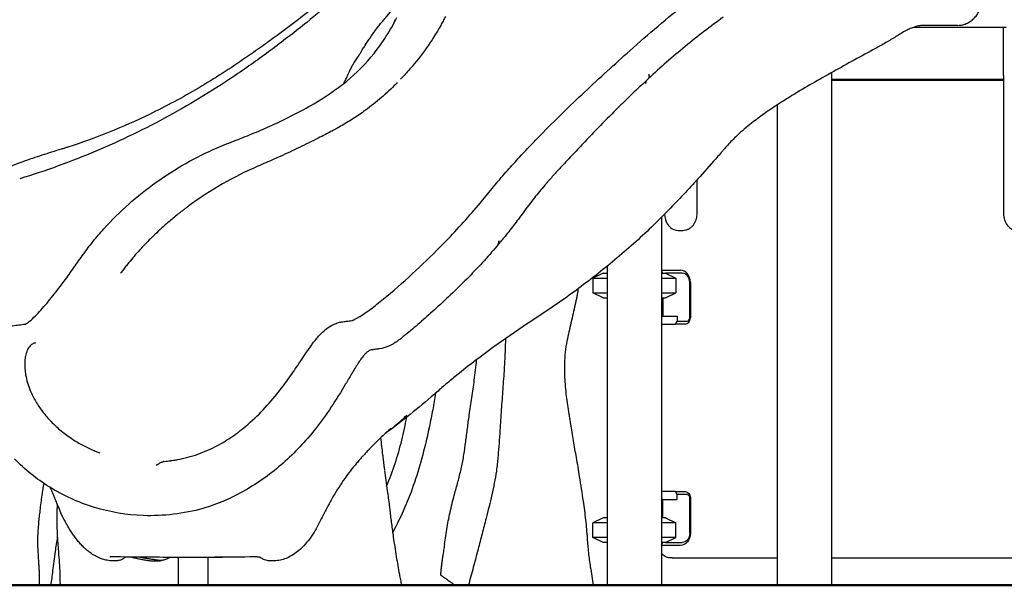
# Model space of a CAD drawing. Units: millimetres. Extents: x 0 to 29700, y 0 to 21000.
# Drawn here: x 21915 to 23525, y 2734 to 3659 of the extents above; entities that cross this region are included whole.
import ezdxf

# ---------------------------------------------------------------- set-up
doc = ezdxf.new("R2010")
doc.units = ezdxf.units.MM
doc.header["$LTSCALE"] = 0.3
doc.layers.add('P001', color=131, linetype='Continuous')
doc.layers.add('P_7THICK', color=7, linetype='Continuous', lineweight=50)

msp = doc.modelspace()

# ---------------------------------------------------------------- linework, layer by layer
at = {"layer": 'P001'}
for p, q in [((23377.2, 3646.4), (23408.4, 3646.4)), ((23448.8, 3649.4), (23393, 3649.4)), ((23408.4, 3646.4), (23528.1, 3646.4)), ((23523.6, 3567.4), (23523.6, 3646.4)), ((23242.6, 3572.2), (23242.6, 2734.4)), ((23242.6, 3561.4), (23523.6, 3561.4)), ((23523.6, 3559.4), (23242.6, 3559.4)), ((23523.6, 3567.4), (23523.6, 3553.4)), ((23523.6, 3553.4), (23523.6, 3341.9)), ((23153.6, 3519.4), (23153.6, 2734.4)), ((23022.7, 3341.9), (23022.7, 3397.3)), ((22964.5, 3336), (22964.5, 3336)), ((22964.5, 3335.9), (22964.5, 2734.4)), ((22991.7, 3314.4), (22999.3, 3314.4)), ((22875.5, 3255.8), (22875.5, 2734.4)), ((22869, 3244.4), (22852, 3236.5)), ((22852, 3236.5), (22852, 3212.3)), ((22852, 3236.5), (22875.5, 3236.5)), ((22869, 3244.4), (22875.5, 3244.4)), ((22964.5, 3249.4), (22995.4, 3249.4)), ((22966.8, 3244.4), (22964.5, 3248.4)), ((22964.5, 3244.4), (22971, 3244.4)), ((22964.5, 3236.5), (22988, 3236.5)), ((22971, 3244.4), (22988, 3236.5)), ((22998.4, 3244.4), (22971, 3244.4)), ((22988, 3236.5), (22988, 3212.3)), ((23010.5, 3171.2), (23010.5, 3229.4)), ((23011.6, 3229.4), (23011.6, 3171.2)), ((22869, 3204.4), (22852, 3212.3)), ((22852, 3212.3), (22875.5, 3212.3)), ((22869, 3204.4), (22875.5, 3204.4)), ((22964.5, 3212.3), (22988, 3212.3)), ((22964.5, 3204.4), (22971, 3204.4)), ((22966.8, 3204.4), (22966.8, 3174.2)), ((22971, 3204.4), (22988, 3212.3)), ((22964.5, 3174.2), (22966.8, 3174.2)), ((22966.8, 3174.2), (22990.3, 3174.2)), ((22990.3, 3174.2), (22990.3, 3166.2)), ((22964.5, 3161.2), (22987.3, 3161.2)), ((22987.3, 3161.2), (22990.3, 3166.2)), ((23003.5, 3161.2), (22987.3, 3161.2)), ((22990.3, 3166.2), (23006.5, 3166.2)), ((22987.3, 2887.6), (22964.5, 2887.6)), ((22990.3, 2882.6), (22987.3, 2887.6)), ((22987.3, 2887.6), (23003.5, 2887.6)), ((22990.3, 2874.6), (22990.3, 2882.6)), ((23006.5, 2882.6), (22990.3, 2882.6)), ((22966.8, 2874.6), (22964.5, 2874.6)), ((22966.8, 2844.4), (22966.8, 2874.6)), ((22966.8, 2874.6), (22990.3, 2874.6)), ((23010.5, 2819.4), (23010.5, 2877.6)), ((23011.6, 2877.6), (23011.6, 2819.4)), ((22869, 2844.4), (22852, 2836.5)), ((22852, 2812.3), (22852, 2836.5)), ((22875.5, 2836.5), (22852, 2836.5)), ((22875.5, 2844.4), (22869, 2844.4)), ((22971, 2844.4), (22964.5, 2844.4)), ((22988, 2836.5), (22964.5, 2836.5)), ((22971, 2844.4), (22988, 2836.5)), ((22988, 2812.3), (22988, 2836.5)), ((22869, 2804.4), (22852, 2812.3)), ((22875.5, 2812.3), (22852, 2812.3)), ((22875.5, 2804.4), (22869, 2804.4)), ((22988, 2812.3), (22964.5, 2812.3)), ((22971, 2804.4), (22964.5, 2804.4)), ((22964.5, 2800.4), (22966.8, 2804.4)), ((22971, 2804.4), (22988, 2812.3)), ((22971, 2804.4), (22998.4, 2804.4)), ((22995.4, 2799.4), (22964.5, 2799.4)), ((22174.2, 2780), (22174.2, 2734.4)), ((22222.8, 2780), (22222.8, 2734.4)), ((22982.1, 2779.4), (22978, 2779.4)), ((22982.1, 2779.4), (23153.6, 2779.4)), ((23242.6, 2779.4), (23548.4, 2779.4))]:
    msp.add_line(p, q, dxfattribs=at)
for points in [[(22686.9, 3914.3, 0.018548), (22610.8, 3860.3, 0.020992), (22539.2, 3800.5, 0.001093), (22522.4, 3785.2, -0.001589), (22505.6, 3769.9, -0.002805), (22488.7, 3754.7, -0.005481), (22471.6, 3739.8, -0.008797), (22404.8, 3685.2, -0.009336), (22336.1, 3633, -0.003296), (22310.3, 3614.4, -0.003153), (22284.3, 3596.1)], [(22473.9, 3732.4, -0.00881), (22429.8, 3692.6, -0.00852), (22384.3, 3654.3, -0.010469), (22329, 3611.3, -0.010967), (22272, 3570.6)], [(22471.6, 3173.9, 0.023236), (22493.9, 3189.6, 0.008557), (22515.1, 3206.7, 0.01429), (22562.8, 3248.7, 0.011426), (22608.2, 3293.1, 0.00828), (22637.2, 3323.8, 0.010501), (22665, 3355.5, 0.005211), (22684.9, 3379.7, -0.009553), (22705, 3403.6, -0.00453), (22714.9, 3414.9, -0.001215), (22725, 3426, -0.005021), (22745.6, 3448.2, -0.003425), (22766.6, 3470, -0.011593), (22838.6, 3540.4, -0.006133), (22913, 3608.3, -0.005674), (22958.7, 3648, -0.006745), (23005.3, 3686.6, 0.002569)], [(23448.8, 3649.4, 0.059453), (23456.9, 3650.4, 0.05602), (23464.6, 3653.2, 0.047153), (23470.8, 3657, 0.042166), (23476.3, 3661.9, 0.039172), (23480.8, 3667.6, 0.035202), (23484.5, 3673.9, 0.038955), (23487.6, 3681.8, 0.03613), (23489.5, 3690.1, 0.019416), (23490, 3694.7, 0.019296), (23490.2, 3699.4)], [(22483.4, 3622.1, -0.002922), (22487.4, 3628.1, -0.004372), (22491.5, 3634, -0.007109), (22497.1, 3641.8, -0.009114), (22502.9, 3649.4, -0.005425), (22507.5, 3654.9, -0.002907), (22512, 3660.4, -0.000337), (22513.6, 3662.2, 0.000368), (22515.2, 3664), (22518.2, 3667.6, 0.003258), (22520.4, 3670.3, 0.004781), (22522.6, 3673, 0.001707), (22523.2, 3673.8, 0.0021), (22523.8, 3674.6)], [(21924.7, 3161.4, 0.037817), (21928, 3163.4, 0.012202), (21931.1, 3165.8, 0.02874), (21940.8, 3174.6, 0.010053), (21949.8, 3184.2, 0.016384), (21969.4, 3207.4, 0.007339), (21987.9, 3231.5, 0.008332), (22003.7, 3253.6, -0.004936), (22019.4, 3275.7, -0.013965), (22035.5, 3296.7, -0.012456), (22052.7, 3316.8, -0.055814), (22138.2, 3393, -0.051704), (22238.1, 3449.3, -0.007546), (22253.4, 3455.6, -0.00228), (22268.8, 3461.7, 0.004692), (22298.5, 3473.5, 0.009864), (22327.8, 3486.2, 0.011111), (22362.4, 3503, 0.013415), (22396.2, 3521.4, 0.038154), (22449.2, 3557.9, 0.05537), (22494.4, 3603.5, 0.027001), (22514.5, 3631.8, 0.022435), (22531.6, 3662, 0.008707)], [(22527.4, 3653.8, -0.015005), (22527.8, 3655.2, -0.01278), (22528.3, 3656.6, -0.00996), (22528.7, 3657.7, -0.014258), (22529.2, 3658.6)], [(22611.1, 3663.8, -0.005366), (22607.3, 3656.5, -0.004731), (22603.4, 3649.4, -0.026026), (22580.1, 3612.4, -0.025897), (22553.2, 3578.1, -0.006594), (22545.5, 3569.6, -0.006531), (22537.7, 3561.4)], [(23065.5, 3662.7, 0.007903), (23033.8, 3639.3, 0.010014), (23002.9, 3614.8, 0.006911), (22972.7, 3589.1, 0.005458), (22943.1, 3562.6)], [(23393, 3649.4, 0.024475), (23389.7, 3649.2, 0.017483), (23386.5, 3648.8, 0.020198), (23382.3, 3647.9, 0.015806), (23378.2, 3646.7, 0.023307), (23371.2, 3644.1, 0.016789), (23364.5, 3640.9, 0.021748), (23356, 3636.2, -0.00153), (23347.8, 3631, -0.008125), (23331.2, 3621.2, -0.004326), (23314.4, 3611.7, -0.000687), (23279.6, 3592.7, 0.001985), (23244.9, 3573.5, 0.002987), (23211.1, 3554.4, 0.00715), (23177.7, 3534.6, 0.006806), (23154.4, 3519.9, 0.010302), (23131.6, 3504.4, 0.00527), (23121.6, 3497.1, 0.006501), (23111.7, 3489.6, 0.009553), (23099.7, 3479.8, 0.012208), (23088, 3469.4, 0.010111), (23079.9, 3461.5, 0.014571), (23072.1, 3453.2, 0.003196), (23068, 3448.4, -0.002182), (23063.9, 3443.6, -0.001293), (23056.7, 3435.5, -0.000454), (23049.5, 3427.3), (23027.5, 3402.6, -0.00416), (23003.4, 3376.4, -0.005029), (22978.9, 3350.6, -0.001766), (22970.7, 3342.3, -0.001881), (22962.5, 3333.9)], [(22483.2, 3621.8, -0.000375), (22483.3, 3621.9, -0.000377), (22483.4, 3622)], [(22461.6, 3587.9, 0.007542), (22465.9, 3594.4, 0.002899), (22470.1, 3600.9, 0.000883), (22472.7, 3605.1, -0.000451), (22475.3, 3609.3, -0.00185), (22479.2, 3615.5, -0.00273), (22483.2, 3621.8)], [(22284.2, 3596.1, -0.018254), (22207.5, 3547, -0.02016), (22127.2, 3504, -0.016817), (22061.5, 3474.8, -0.019284), (21993.8, 3450.4, -0.001575), (21988.5, 3448.7, -0.0016), (21983.1, 3447.1)], [(22444.8, 3554.3, 0.006611), (22447.8, 3560, 0.007861), (22450.6, 3565.7, 0.004309), (22452.4, 3569.8, -0.000182), (22454.2, 3573.8, -0.002084), (22455.7, 3577, -0.006938), (22457.2, 3580.1, -0.008403), (22458.6, 3582.9, -0.013079), (22460.1, 3585.5, -0.00686), (22460.8, 3586.7, -0.00784), (22461.6, 3587.9)], [(22271.9, 3570.6, -0.023819), (22159, 3501.5, -0.025464), (22039.7, 3443.8, -0.01316), (21978, 3419.6, -0.013837), (21915.1, 3398.8)], [(22942.1, 3561.3, 0.004826), (22919.9, 3540.5, 0.003709), (22898, 3519.3, 0.004801), (22868.2, 3489.4, 0.003423), (22838.9, 3459, 0.002002), (22819.9, 3438.8, 0.001713), (22801, 3418.6, -0.00239), (22794.9, 3412, 0.001949), (22788.9, 3405.5, 0.004259), (22782.8, 3398.8, 0.00813), (22776.8, 3391.9, -0.005162), (22775.2, 3390, 0.00183), (22773.6, 3388.1, 0.005996), (22765, 3377.9, 0.004505), (22756.6, 3367.5, 0.005246), (22747.3, 3355.5, 0.004153), (22738.3, 3343.3)], [(22939.4, 3558.8, 0.048317), (22938.9, 3557.7, 0.039952), (22938.6, 3556.4, 0.02207), (22938.5, 3555.7, 0.020207), (22938.5, 3554.9)], [(22943.5, 3569.1, -0.042334), (22943.9, 3568, -0.036347), (22944, 3566.8, -0.03824), (22944, 3565.6, -0.039316), (22943.8, 3564.3, -0.029588), (22943.5, 3563.5, -0.034277), (22943.1, 3562.6, -0.029363), (22942.7, 3562, -0.035527), (22942.3, 3561.5, -0.007286), (22942.2, 3561.4, -0.007599), (22942.1, 3561.3)], [(22532.3, 3555.9, -0.000019), (22529.9, 3553.4, -0.004491), (22527.6, 3550.9, -0.023747), (22503.3, 3528.6, -0.020054), (22477.2, 3508.4, -0.013118), (22457.5, 3495.2, -0.011501), (22437.2, 3483, -0.000866), (22433.4, 3480.9, -0.00428), (22429.7, 3478.8, 0.002675), (22426.8, 3477.2, -0.007834), (22423.9, 3475.7, -0.000928), (22411.9, 3469.5, -0.002175), (22399.8, 3463.4)], [(22399.8, 3463.4, -0.004746), (22368.4, 3448, -0.005704), (22336.8, 3433.4, -0.00242), (22324, 3427.7, -0.002796), (22311.2, 3422.2, -0.00002), (22310.5, 3421.9, 0.000609), (22309.7, 3421.5)], [(21983.1, 3447.1, 0.003999), (21951.5, 3437.2, 0.00893), (21920.2, 3426.4, 0.013399), (21867.3, 3405.7, 0.012703), (21815.5, 3382.2, 0.011184), (21770.1, 3358.9, 0.010771), (21725.8, 3333.6, 0.00878), (21690.1, 3311.4, 0.008585), (21655.1, 3287.9, 0.005455), (21633.2, 3272.2, 0.00539), (21611.6, 3256.1, 0.012926), (21561.4, 3215.7, 0.012385), (21513.3, 3172.7)], [(22309.7, 3421.5, -0.00283), (22307.5, 3420.6, 0.002218), (22305.3, 3419.6, 0.028213), (22246.6, 3390.3, 0.029019), (22191.6, 3354.4, 0.002105), (22187.2, 3351.1, 0.003668), (22182.8, 3347.7)], [(22182.8, 3347.7, 0.002148), (22178.2, 3344.2, 0.00399), (22173.7, 3340.6, 0.007219), (22158.7, 3328.1, 0.008541), (22144, 3315.1, 0.011894), (22124.7, 3296.4, 0.013478), (22106.3, 3276.8, 0.007004), (22097.8, 3266.8, 0.007673), (22089.5, 3256.7, 0.005129), (22084.8, 3250.6, 0.003434), (22080.2, 3244.4)], [(22962.4, 3333.8, -0.018632), (22903.4, 3279.1, -0.015326), (22840.9, 3228.6, -0.006945), (22809.6, 3205.5, -0.006466), (22777.7, 3183.3, -0.004345), (22758, 3170.2, 0.002819), (22738.2, 3157.1, 0.010434), (22681.8, 3117.7, 0.012828), (22627.3, 3075.6, 0.004987), (22609.8, 3061.1, 0.003903), (22592.6, 3046.3, -0.010472), (22553.6, 3013.6, -0.012418), (22513.1, 2982.8)], [(22738.3, 3343.3, -0.006055), (22722.7, 3322.5, -0.006987), (22706.5, 3302, -0.002406), (22701.2, 3295.5, -0.002561), (22695.7, 3289)], [(22962.4, 3333.8, 0.000208), (22962.4, 3333.9, 0.000208), (22962.5, 3333.9)], [(22999.3, 3314.4, 0.059399), (23004, 3315, 0.056526), (23008.5, 3316.6, 0.053917), (23012.5, 3319.2, 0.048143), (23016, 3322.5, 0.042817), (23018.6, 3326.2, 0.038619), (23020.5, 3330.3, 0.039885), (23022, 3335, 0.037746), (23022.6, 3339.8, 0.00799), (23022.7, 3340.9, 0.007961), (23022.7, 3341.9)], [(22695.7, 3289, -0.020407), (22646, 3234.9, -0.012745), (22592.7, 3184.2, -0.00462), (22569.1, 3163.2, -0.009063), (22545, 3143, -0.002275), (22539.5, 3138.5, -0.008202), (22533.8, 3134.2, -0.016598), (22531.4, 3132.5, -0.000955), (22529, 3130.9, -0.042778), (22516.8, 3124.5, -0.064582), (22503.6, 3120.9, -0.001502), (22497.2, 3120, -0.002764), (22490.8, 3119.2, 0.054266), (22488.2, 3118.6, 0.055818), (22485.7, 3117.4, 0.050966), (22481.7, 3114.3, 0.021689), (22478.2, 3110.6, 0.025786), (22472.8, 3103.7, 0.009911), (22467.9, 3096.4, 0.011585), (22457.8, 3080, -0.001359), (22448, 3063.4, -0.011803), (22424.6, 3025.8, -0.02252), (22398.6, 2989.9, -0.043609), (22345.7, 2934.1, -0.051064), (22283.3, 2889.3, -0.028027), (22249.9, 2872.5, -0.033082), (22214.8, 2860, -0.039835), (22166.5, 2850.4, -0.037853), (22117.3, 2848.3, -0.065769), (22037.3, 2861.7, -0.065495), (21963.4, 2895.3, -0.029018), (21933.6, 2916.4, -0.031288), (21906.6, 2941, -0.029626)], [(22695.5, 3288.7, 0.03862), (22696.6, 3290.2, 0.036525), (22697.5, 3291.8, 0.031507), (22698.1, 3293.3, 0.037587), (22698.4, 3294.8, 0.021507), (22698.5, 3295.6, 0.02592), (22698.6, 3296.4, 0.018012), (22698.5, 3296.9, 0.021057), (22698.4, 3297.4)], [(22698.4, 3297.4, -0.030612), (22698.5, 3296.6, -0.024518), (22698.5, 3295.9, -0.025358), (22698.5, 3295, -0.021285), (22698.3, 3294.2, -0.016391), (22698.2, 3293.5, -0.015057), (22697.9, 3292.8, -0.024026), (22697.5, 3291.8, -0.0229), (22696.9, 3290.7, -0.020717), (22696.4, 3289.8, -0.021715), (22695.7, 3289)], [(22827.9, 3218.8, -0.000209), (22827.6, 3216.5, -0.004238), (22827.4, 3214.2, -0.007548), (22827, 3211.3, -0.00812), (22826.6, 3208.5, -0.008253), (22825.9, 3205.3, -0.004498), (22825.2, 3202.1, -0.001685), (22824.5, 3199.3, 0.002836), (22823.9, 3196.4, 0.00241), (22823.6, 3194.9, 0.002816), (22823.2, 3193.5)], [(22823.2, 3193.4, -0.005203), (22819.9, 3178.3, -0.000502), (22816.4, 3163.2, 0.001979), (22813, 3148.4, 0.007021), (22809.9, 3133.5, 0.018652), (22807, 3115.3, 0.022316), (22805.7, 3097, 0.014978), (22805.7, 3085.7, 0.005296), (22806.1, 3074.5, 0.00634), (22807.1, 3059.1, 0.007582), (22808.6, 3043.7, 0.011494), (22810.5, 3029, 0.004209), (22812.9, 3014.3, 0.000563), (22814.3, 3006.2, -0.00138), (22815.7, 2998, -0.003624), (22817.9, 2984.4, 0.003914), (22820.1, 2970.8, -0.000395), (22822.4, 2957, 0.002726), (22824.8, 2943.2, -0.002841), (22827.5, 2927.7, -0.003989), (22830, 2912.2)], [(22823.2, 3193.5, 0.000361), (22823.2, 3193.5, 0.000362), (22823.2, 3193.5)], [(22458.5, 3167.2, 0.01741), (22458.9, 3167.2, 0.007747), (22459.2, 3167.4, 0.017769), (22460.1, 3167.7, 0.006833), (22461, 3168.1, 0.009177), (22462.5, 3168.8, 0.005717), (22464.1, 3169.6, 0.007144), (22466.2, 3170.7, 0.006116), (22468.3, 3171.9, 0.001234), (22469.2, 3172.5, 0.002098), (22470.1, 3173), (22470.2, 3173)], [(22470.1, 3173, -0.007442), (22471.6, 3173.9, -0.998995), (22471.6, 3173.9)], [(21844.7, 3053.9, -0.024446), (21842.9, 3068.6, -0.029454), (21842.8, 3083.5, -0.031796), (21844.4, 3097.7, -0.039524), (21848, 3111.5, -0.041095), (21853.5, 3124, -0.047577), (21861.1, 3135.2, -0.043258), (21869.2, 3143.6, -0.044769), (21878.8, 3150.4, -0.033534), (21886.3, 3154.2, -0.033615), (21894.2, 3156.9, -0.018296), (21897.7, 3157.7, -0.014284), (21901.3, 3158.3, 0.000572), (21902.4, 3158.4, -0.000163), (21903.4, 3158.6, -0.00033), (21913.8, 3159.9, -0.000267), (21924.2, 3161.3, -0.0037), (21924.6, 3161.4, 0.025755), (21925, 3161.4, 0.007951), (21925.1, 3161.5, 0.999842), (21925.1, 3161.5)], [(22168.7, 2939, 0.037421), (22202.3, 2947.3, 0.038523), (22234.2, 2960.6, 0.030475), (22260.4, 2976.1, 0.025419), (22284.7, 2994.3, 0.029819), (22313.3, 3021.3, 0.022642), (22339, 3051.1, 0.013161), (22355.8, 3073.6, 0.00538), (22371.6, 3096.7, 0.000419), (22379.9, 3109, -0.005689), (22388.2, 3121.2, -0.004137), (22392.5, 3127.1, -0.007872), (22396.8, 3132.9, -0.012235), (22402.4, 3139.7, -0.018244), (22408.3, 3146.2, -0.03452), (22417.3, 3154, -0.049466), (22427.3, 3160.2, -0.033546), (22434.4, 3163.1, -0.037079), (22441.8, 3164.9, -0.012086), (22445.4, 3165.4, 0.001107), (22449.1, 3165.9, 0.000278), (22453.7, 3166.5, 0.005949), (22458.2, 3167.1, 0.003013), (22458.6, 3167.2, -0.997994), (22458.6, 3167.2)], [(21940.9, 3130.4, 0.046458), (21938.4, 3129.8, 0.048527), (21936, 3128.7, 0.055064), (21933.3, 3126.8, 0.040809), (21931, 3124.3, 0.042295), (21928.7, 3120.9, 0.029451), (21926.9, 3117.1, 0.026102), (21925.5, 3113, 0.020209), (21924.5, 3108.9, 0.023857), (21923.7, 3103.2, 0.019015), (21923.3, 3097.4, 0.028226), (21923.6, 3087.9, 0.022724), (21924.8, 3078.4, 0.029141), (21927.9, 3065.4, 0.024994), (21932.4, 3052.8, 0.017986), (21936.6, 3043.5, 0.016594), (21941.5, 3034.5)], [(22709.3, 3137.4, -0.008351), (22708.5, 3113, -0.003312), (22707.2, 3088.7, -0.002844), (22704.9, 3055.1, 0.000408), (22702.5, 3021.4, 0.001027), (22701.3, 3004.5, 0.001149), (22700.2, 2987.5, -0.000687), (22698.8, 2966.6, -0.00611), (22697.2, 2945.8, -0.003368), (22696.4, 2937.6, -0.004427), (22695.5, 2929.3, -0.002425), (22694.9, 2925.2, -0.002679), (22694.4, 2921.1)], [(22609.7, 2801.1, -0.004498), (22614, 2829.2, -0.01519), (22619.5, 2857.1, -0.008657), (22622.9, 2871.2, -0.002724), (22626.6, 2885.1, 0.001315), (22632.3, 2906, 0.012181), (22637.4, 2926.9, 0.01459), (22641.4, 2947.9, 0.006124), (22644.4, 2969, 0.002087), (22647.2, 2990.8, -0.004233), (22650.1, 3012.5, -0.002931), (22654.3, 3041, 0.004728), (22658.4, 3069.4, 0.004887), (22660.4, 3086.2, 0.008018), (22662.1, 3102.9)], [(22594.9, 3048.3, -0.007592), (22590.3, 3021, -0.005962), (22584.9, 2993.8, -0.012375), (22574.1, 2947.8, -0.01814), (22560.5, 2902.5, -0.020106), (22544.5, 2860.9, -0.023765), (22524.9, 2820.9)], [(21941.5, 3034.5, 0.029375), (21952.1, 3018.7, 0.026188), (21964.4, 3004.1, 0.029808), (21981, 2988.4, 0.027051), (21999.2, 2974.7, 0.022701), (22016.1, 2964.5, 0.02122), (22033.8, 2955.8, 0.007742), (22039.9, 2953.2, 0.005606), (22046, 2950.8)], [(22513.5, 2983.2, 0.010381), (22526, 2992.9, 0.010869), (22538.1, 3003.2, 0.004769), (22543.1, 3007.7, 0.004934), (22548, 3012.4, 0.005419), (22548, 3012.4, 0.056692), (22548.1, 3012.5)], [(22515, 2896.6, 0.020188), (22528.9, 2933.7, 0.019045), (22539.9, 2971.7, 0.00797), (22544.2, 2990.4, 0.005798), (22547.9, 3009.2)], [(22522.6, 2991.2, 0.012394), (22504.4, 2974.7, 0.011725), (22487, 2957.3, 0.00315), (22482.2, 2952.2, 0.002911), (22477.5, 2947)], [(22505, 2975.2, 0.001139), (22506.7, 2961.4, -0.000969), (22508.4, 2947.5, 0.000062), (22509.2, 2941.4, 0.000262), (22510, 2935.2, 0.00028), (22510.7, 2929.1, 0.000481), (22511.5, 2923)], [(22477.2, 2946.7, -0.004169), (22475.3, 2944.6, 0.005705), (22473.4, 2942.5, 0.003963), (22468.4, 2936.7, 0.002402), (22463.4, 2930.8, 0.009969), (22453.5, 2918.4, 0.012522), (22444.2, 2905.6, 0.012105), (22434.9, 2891.4, 0.008484), (22426.1, 2876.7, 0.00694), (22419.4, 2864.6, 0.00632), (22412.9, 2852.4, 0.000282), (22406.5, 2839.6, -0.011727), (22399.7, 2826.9, -0.00946), (22395.4, 2819.7, -0.01374), (22390.9, 2812.8, -0.029708), (22381.9, 2801.4, -0.036081), (22371.5, 2791.2, -0.030949), (22362.6, 2784.6, -0.039451), (22352.8, 2779.3, -0.038689), (22343.7, 2776.1, -0.049028), (22334.2, 2774.5, -0.009544), (22332.2, 2774.4, -0.007427), (22330.1, 2774.4)], [(22138.2, 2931.1, 0.005601), (22138.2, 2931.1, -0.050934), (22138.2, 2931.1, -0.794914), (22138.2, 2931.1, -0.026439), (22138.2, 2931.1, -0.020257), (22138.3, 2931.1, 0.001996), (22138.4, 2931.1, -0.000614), (22139.2, 2931.4, 0.009503), (22140.1, 2931.7, 0.005068), (22140.4, 2931.8, 0.01361), (22140.7, 2932, 0.019562), (22141, 2932.1, 0.006571), (22141.3, 2932.3, 0.01529), (22141.8, 2932.6, 0.018425), (22142.2, 2932.9)], [(22142.2, 2932.9, -0.030885), (22144.1, 2934.3, -0.032843), (22146.2, 2935.4, -0.033331), (22148.3, 2936.1, -0.03373), (22150.5, 2936.6)], [(22142.2, 2932.9, -0.000304), (22142.2, 2932.9, -0.000304), (22142.2, 2932.9)], [(22150.6, 2936.6, 0.001496), (22150.5, 2936.6, 0.00149), (22150.5, 2936.6)], [(22150.6, 2936.6, -0.000458), (22150.9, 2936.7, 0.000009), (22151.3, 2936.7, 0.000401), (22161.8, 2938.2, 0.000333), (22172.4, 2939.6)], [(22160.3, 2937.7, 0.004549), (22164.5, 2938.3, 0.004559), (22168.7, 2939)], [(22511.6, 2922.2, 0.002307), (22513.8, 2905.7, 0.00011), (22516.1, 2889.2, -0.000605), (22517.8, 2877, -0.001937), (22519.4, 2864.8, -0.000794), (22519.9, 2860.9, -0.000972), (22520.3, 2856.9)], [(22694.4, 2921.1, -0.012336), (22691.1, 2901.6, -0.008025), (22687, 2882.3, -0.005462), (22682.4, 2863.1, -0.000925), (22677.6, 2843.9, -0.00072), (22671.1, 2818.6, -0.000844), (22664.5, 2793.3, -0.00149), (22656.7, 2763.8, -0.001689), (22648.7, 2734.4)], [(21954.6, 2901, 0.007592), (21952.8, 2891.4, 0.006018), (21951.3, 2881.6, 0.006021), (21949.6, 2869.1, 0.001194), (21948.1, 2856.6, 0.001269), (21946.9, 2846.3, 0.004266), (21945.9, 2836, 0.006963), (21944.9, 2824, 0.01083), (21944.4, 2812.1, 0.001395), (21944.3, 2810.7, 0.00153), (21944.3, 2809.4)], [(22561, 2903.9, -0.000001), (22561, 2903.9, -0.000001), (22561, 2903.9)], [(22830, 2912.2, 0.003218), (22833.1, 2892, -0.004217), (22836.3, 2871.8, -0.008564), (22840.2, 2841.5, -0.011119), (22842.9, 2811.1, 0.0098), (22844.9, 2787.7, 0.013874), (22848, 2764.4, 0.00072), (22850.5, 2749.4, -0.001368), (22852.9, 2734.4)], [(22830, 2912.2, 0.000241), (22830, 2912.2, 0.00024), (22830, 2912.2)], [(21964.7, 2894.7, 0.000002), (21964.7, 2894.7, 0.000002), (21964.7, 2894.7)], [(22067.8, 2774.4, -0.020858), (22062.9, 2774.6, -0.024916), (22058.1, 2775.2, -0.034656), (22050.6, 2777.1, -0.028966), (22043.5, 2780, -0.028057), (22036.1, 2783.9, -0.023362), (22029.2, 2788.5, -0.015914), (22024.5, 2792.3, -0.01411), (22020.1, 2796.3, -0.016925), (22014.7, 2801.8, -0.014268), (22009.7, 2807.5, -0.006423), (22007.3, 2810.5, -0.006126), (22005.1, 2813.5, -0.011958), (22000.7, 2819.7, -0.010096), (21996.6, 2826.2, -0.012391), (21991.2, 2835.5, -0.010314), (21986.3, 2844.9, -0.01042), (21981.3, 2855.8, -0.008649), (21976.6, 2866.9, -0.002425), (21975.2, 2870.6, -0.000335), (21973.7, 2874.3, 0.001506), (21971.7, 2879.6, 0.007193), (21969.5, 2884.9, 0.009832), (21967.3, 2889.7, 0.017398), (21964.9, 2894.4)], [(21976.6, 2866.9, 0.003072), (21976.4, 2864, 0.002907), (21976.2, 2861.1, 0.00719), (21975.9, 2853.3, 0.005452), (21975.7, 2845.6, 0.010827), (21976, 2827.5, 0.006753), (21976.9, 2809.3, 0.003375), (21977.8, 2796.7, 0.000484), (21978.8, 2784, -0.003033), (21980.1, 2766.6, -0.009941), (21980.9, 2749.2, -0.005141), (21981, 2741.8, -0.005204), (21981, 2734.4)], [(22520.3, 2856.9, 0.003224), (22523, 2835.1, 0.002909), (22525.9, 2813.3, 0.002875), (22528.3, 2797.2, 0.003232), (22530.8, 2781.1, 0.003204), (22533.3, 2766.7, 0.002015), (22535.9, 2752.4, 0.000637), (22537.6, 2743.4, -0.000191), (22539.3, 2734.4)], [(22618.1, 2850.9, 0.000428), (22618, 2850.5, 0.00092), (22617.9, 2850.1, 0.007679), (22617.9, 2850.1, -0.984922), (22617.9, 2850.1)], [(21944.3, 2809.4, 0.01029), (21944.4, 2799.6, 0.00571), (21944.8, 2789.8, 0.003425), (21945.4, 2780.3, -0.000645), (21946, 2770.7, -0.001752), (21946.4, 2763.7, -0.003933), (21946.8, 2756.8, -0.007667), (21947, 2746.7, -0.012544), (21946.9, 2736.6, -0.001511), (21946.8, 2735.5, -0.001572), (21946.8, 2734.4)], [(21976.7, 2813.2, 0.004168), (21974.8, 2801.4, 0.003997), (21973.1, 2789.6, 0.002727), (21971, 2773.7, -0.001451), (21969, 2757.8, -0.00206), (21967.4, 2746.1, -0.002187), (21965.8, 2734.4)], [(22609.7, 2801.1, -0.001799), (22609, 2796.3, -0.003565), (22608.2, 2791.6, -0.000297), (22607.4, 2787, 0.003241), (22606.7, 2782.4, 0.004127), (22605.8, 2776.2, 0.003147), (22605, 2770, 0.002772), (22604.4, 2765.4, 0.002523), (22603.9, 2760.7, 0.002039), (22603.6, 2757.6, 0.004624), (22603.3, 2754.5, 0.003356), (22603.2, 2753, 0.005496), (22603.1, 2751.4)], [(22978, 2779.4, -0.063298), (22974.2, 2779.9, -0.060203), (22970.6, 2781.3, -0.061882), (22967.2, 2783.7, -0.054871), (22964.5, 2786.8)], [(22067.2, 2780.9, 0.009211), (22065.8, 2780.9, 0.013603), (22064.5, 2780.8, 0.008568), (22063.8, 2780.8, 0.016071), (22063, 2780.7, 0.007124), (22062.8, 2780.6, 0.015464), (22062.6, 2780.6, 0.003668), (22062.5, 2780.6, 0.012548), (22062.5, 2780.5), (22062.5, 2780.5)], [(22299.6, 2780.8, -0.002912), (22234.2, 2780.1, -0.001766), (22168.9, 2780, -0.001462), (22118, 2780.3, -0.001953), (22067.2, 2780.9)], [(22088.5, 2780.5, -0.023006), (22085.9, 2778.7, -0.027344), (22083.1, 2777, -0.034927), (22079.7, 2775.6, -0.041154), (22076, 2774.7, -0.020442), (22074.2, 2774.5, -0.02058), (22072.5, 2774.4)], [(22072.5, 2774.4, -0.000002), (22072.5, 2774.4, -0.000002), (22072.5, 2774.4)], [(22089, 2780.6, 0.008038), (22088.7, 2780.5, 0.019679), (22088.3, 2780.4)], [(22161.3, 2780, -0.029576), (22155.3, 2777.3, -0.034416), (22148.9, 2775.3, -0.032487), (22142.5, 2774.2, -0.024618), (22136, 2773.9, -0.020447), (22129.7, 2774.1, -0.014238), (22123.5, 2774.8, -0.006192), (22120.3, 2775.3, -0.004897), (22117.2, 2775.8, -0.009453), (22109.7, 2777.3, -0.001821), (22102.3, 2779, 0.000133), (22098.9, 2779.8, -0.000422), (22095.6, 2780.5)], [(22112.4, 2780.3, 0.00637), (22119.2, 2779.1, 0.003768), (22126, 2778, 0.001274), (22128.9, 2777.5, 0.000815), (22131.9, 2777.1, 0.002676), (22137.9, 2776.2, 0.006967), (22143.9, 2775.5, 0.002787), (22146, 2775.3, 0.003206), (22148, 2775.1)], [(22142.6, 2774.3), (22142.8, 2774.3, 0.013287), (22143.6, 2774.4, 0.011241), (22144.5, 2774.5, 0.003533), (22144.7, 2774.5, 0.004151), (22144.9, 2774.5)], [(22254.3, 2780.2, -0.001091), (22238.6, 2780, -0.001191), (22222.8, 2779.9)], [(22309, 2779.6), (22309, 2779.6, 0.013779), (22308.9, 2779.7, 0.005184), (22308.8, 2779.7, 0.011828), (22308.5, 2779.8, 0.006573), (22308.2, 2779.9, 0.005148), (22307.9, 2779.9, 0.003902), (22307.7, 2780, 0.006807), (22307.2, 2780.1, 0.005397), (22306.7, 2780.2, 0.015538), (22304.8, 2780.5, 0.011718), (22303, 2780.7, 0.010475), (22301.3, 2780.7, 0.011251), (22299.6, 2780.8)], [(22323.6, 2774.4, -0.049066), (22319.5, 2774.8, -0.042929), (22315.6, 2775.9, -0.030948), (22312.7, 2777.3, -0.026365), (22309.9, 2778.9, -0.004835), (22309.4, 2779.3, -0.004639), (22308.9, 2779.7)], [(22329.8, 2774.4, 0.000002), (22326.7, 2774.4, 0.000001), (22323.6, 2774.4)], [(22323.6, 2774.4, 0.000003), (22323.6, 2774.4, 0.000003), (22323.6, 2774.4)], [(22330.1, 2774.4, -0.000278), (22330.1, 2774.4, -0.000278), (22330.1, 2774.4)], [(22605.1, 2769.5, 0.00453), (22605.1, 2769.2, -0.000586), (22605, 2768.9, 0.003356), (22604.6, 2766.1, 0.003158), (22604.2, 2763.3, 0.002964), (22604, 2761.3, 0.004705), (22603.8, 2759.3)], [(22603.1, 2751.4, -0.001078), (22610, 2746.7, -0.004639), (22616.8, 2741.8, -0.004034), (22621.7, 2738.2, -0.004781), (22626.6, 2734.4)]]:
    msp.add_lwpolyline(points, format="xyb", dxfattribs=at)
for points in [[(22340.8, 3435.2), (22340.8, 3435.2)], [(22357.6, 3442.9), (22357.6, 3442.9)], [(22522.6, 2991.2), (22522.6, 2991.2)], [(22072.5, 2774.4), (22067.7, 2774.4)], [(22164.1, 2780.1), (22164.1, 2780.1)], [(22270.3, 2780.5), (22270.3, 2780.5)]]:
    msp.add_lwpolyline(points, dxfattribs=at)
at = {"layer": 'P001', "extrusion": (0, 0, -1)}
for centre, major_axis, ratio, start_param, end_param in [((22921.5, 3550.7), (6.9, -43.1), 0.602312, 4.360019, 4.368125), ((22731.6, 3523.4), (6.3, 318.1), 0.652253, 1.458877, 1.459959), ((23003.5, 2877.6), (0, -10), 0.809017, 3.141593, 4.712389), ((23006.5, 2877.6), (0, -5), 0.809017, 3.141593, 4.712389), ((22995.4, 2819.4), (0, -20), 0.809017, 4.712389, 6.283185), ((22998.4, 2819.4), (0, -15), 0.809017, 4.712389, 6.283185)]:
    msp.add_ellipse(centre, major_axis=major_axis, ratio=ratio, start_param=start_param, end_param=end_param, dxfattribs=at)
at = {"layer": 'P001'}
for centre, major_axis, start_param, end_param in [((22991.7, 3341.9), (0, 27.5), 1.591376, 1.591594), ((22991.7, 3341.9), (0, 27.5), 1.606261, 2.244016), ((23545.8, 3341.9), (0, 27.5), 1.570796, 3.141593), ((22991.7, 3341.9), (0, 27.5), 2.244016, 3.141593), ((22995.4, 3229.4), (0, 20), 4.712389, 6.283185), ((22998.4, 3229.4), (0, 15), 4.712389, 6.283185), ((23003.5, 3171.2), (0, 10), 3.141593, 4.712389), ((23006.5, 3171.2), (0, 5), 3.141593, 4.712389)]:
    msp.add_ellipse(centre, major_axis=major_axis, ratio=0.809017, start_param=start_param, end_param=end_param, dxfattribs=at)
at = {"layer": 'P_7THICK'}
msp.add_line((26637, 2734.4), (18384.7, 2734.4), dxfattribs=at)

doc.saveas('drawing.dxf')
